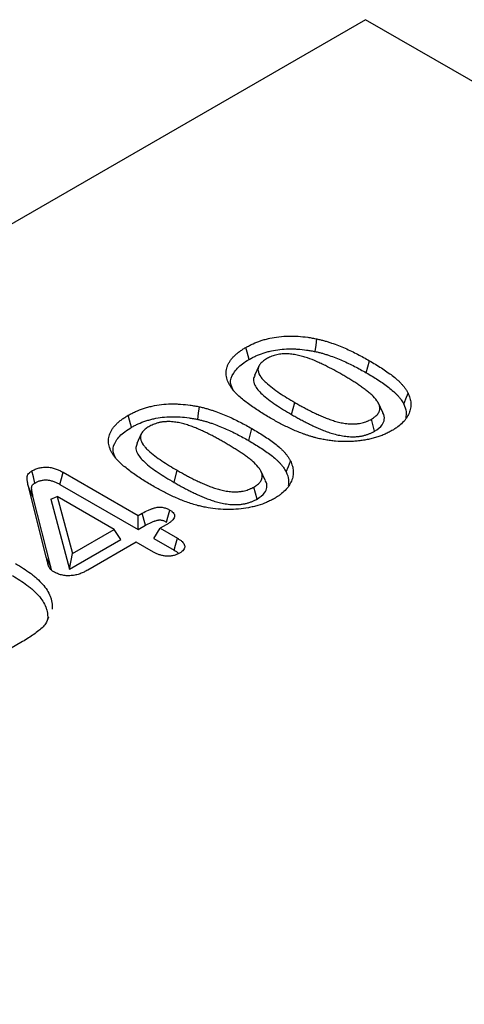
# Model space of a CAD drawing. Extents: x -1400 to 22500, y -1500 to 31200.
# Drawn here: x 7040 to 7061, y 17913 to 17961 of the extents above; entities that cross this region are included whole.
import ezdxf

# ---------------------------------------------------------------- set-up
doc = ezdxf.new("R2010")
doc.units = 0
doc.header["$LTSCALE"] = 100
doc.header["$MEASUREMENT"] = 0
doc.layers.add('DUENN-18', color=94, linetype='CONTINUOUS')

msp = doc.modelspace()

# ---------------------------------------------------------------- linework, layer by layer
at = {"layer": 'DUENN-18'}
for p, q in [((7056.394, 17960.652), (6801.835, 17813.699)), ((7190.744, 17883.094), (7056.394, 17960.652)), ((7051.258, 17943.979), (7051.047, 17943.521)), ((7056.427, 17943.657), (7056.581, 17944.236)), ((7052.836, 17941.649), (7052.991, 17942.227)), ((7057.218, 17941.747), (7057.009, 17942.202)), ((7056.828, 17940.845), (7056.674, 17941.424)), ((7050.77, 17940.392), (7050.925, 17940.971)), ((7045.601, 17940.713), (7045.39, 17940.255)), ((7041.843, 17938.866), (7045.451, 17936.783)), ((7047.179, 17938.383), (7047.334, 17938.962)), ((7051.561, 17938.481), (7051.352, 17938.936)), ((7041.033, 17934.789), (7040.187, 17938.129)), ((7040.403, 17937.656), (7040.187, 17938.129)), ((7041.69, 17938.286), (7045.451, 17936.115)), ((7051.172, 17937.58), (7051.017, 17938.159)), ((7041.25, 17934.316), (7040.403, 17937.656)), ((7041.244, 17937.573), (7041.562, 17937.701)), ((7041.562, 17937.701), (7042.298, 17934.963)), ((7044.302, 17936.119), (7041.562, 17937.701)), ((7041.244, 17937.573), (7042.149, 17934.208)), ((7045.451, 17936.783), (7045.652, 17936.898)), ((7045.451, 17936.115), (7045.451, 17936.783)), ((7045.451, 17936.115), (7045.804, 17936.318)), ((7046.797, 17936.335), (7046.512, 17936.17)), ((7042.298, 17934.963), (7044.302, 17936.119)), ((7044.611, 17935.629), (7044.302, 17936.119)), ((7046.203, 17935.681), (7046.512, 17936.17)), ((7046.512, 17936.17), (7047.339, 17935.693)), ((7042.149, 17934.208), (7044.611, 17935.629)), ((7045.363, 17935.507), (7043.024, 17934.157)), ((7046.19, 17935.03), (7045.363, 17935.507)), ((7046.203, 17935.681), (7047.183, 17935.115)), ((7041.25, 17934.316), (7041.033, 17934.789)), ((7042.149, 17934.208), (7042.298, 17934.963)), ((7041.284, 17934.173), (7041.25, 17934.316)), ((7039.815, 17930.672), (7038.017, 17929.634))]:
    msp.add_line(p, q, dxfattribs=at)
at = {"layer": 'DUENN-18', "flags": 128}
for points in [[(7053.977, 17944.678), (7054.015, 17944.982), (7054.053, 17945.286)], [(7050.787, 17944.297), (7050.741, 17944.471), (7050.695, 17944.645), (7050.633, 17944.877)], [(7058.231, 17942.149), (7058.337, 17942.411), (7058.442, 17942.673)], [(7048.32, 17941.413), (7048.358, 17941.717), (7048.396, 17942.021)], [(7045.13, 17941.032), (7045.084, 17941.205), (7045.038, 17941.379), (7044.976, 17941.611)], [(7052.574, 17938.884), (7052.68, 17939.145), (7052.785, 17939.407)], [(7040.489, 17938.352), (7040.411, 17938.641), (7040.333, 17938.931)], [(7041.69, 17938.286), (7041.767, 17938.576), (7041.843, 17938.866)], [(7045.804, 17936.318), (7045.742, 17936.554), (7045.652, 17936.898)], [(7046.824, 17936.468), (7046.887, 17936.704), (7046.979, 17937.047)], [(7047.183, 17935.115), (7047.248, 17935.357), (7047.339, 17935.693)]]:
    msp.add_lwpolyline(points, dxfattribs=at)
at = {"layer": 'DUENN-18'}
for points, knots in [([(7050.633, 17944.877), (7050.689, 17944.907), (7050.745, 17944.938), (7050.86, 17944.998), (7050.919, 17945.027), (7051.101, 17945.11), (7051.23, 17945.16), (7051.432, 17945.226), (7051.5, 17945.247), (7051.64, 17945.285), (7051.711, 17945.303), (7051.928, 17945.351), (7052.077, 17945.376), (7052.381, 17945.411), (7052.535, 17945.421), (7052.767, 17945.426), (7052.844, 17945.426), (7052.999, 17945.422), (7053.076, 17945.418), (7053.307, 17945.403), (7053.459, 17945.387), (7053.684, 17945.354), (7053.759, 17945.342), (7053.906, 17945.315), (7053.979, 17945.301), (7054.053, 17945.286)], [0, 0, 0, 0, 0.0625, 0.0625, 0.125, 0.125, 0.25, 0.25, 0.3125, 0.3125, 0.375, 0.375, 0.5, 0.5, 0.625, 0.625, 0.6875, 0.6875, 0.75, 0.75, 0.875, 0.875, 0.9375, 0.9375, 1, 1, 1, 1]), ([(7054.053, 17945.286), (7054.114, 17945.272), (7054.174, 17945.259), (7054.295, 17945.229), (7054.354, 17945.214), (7054.472, 17945.181), (7054.53, 17945.163), (7054.645, 17945.127), (7054.702, 17945.108), (7054.871, 17945.051), (7054.982, 17945.011), (7055.198, 17944.926), (7055.303, 17944.882), (7055.512, 17944.791), (7055.614, 17944.744), (7055.815, 17944.647), (7055.914, 17944.598), (7056.11, 17944.498), (7056.206, 17944.446), (7056.395, 17944.342), (7056.488, 17944.289), (7056.581, 17944.236)], [0, 0, 0, 0, 0.0625, 0.0625, 0.125, 0.125, 0.1875, 0.1875, 0.25, 0.25, 0.375, 0.375, 0.5, 0.5, 0.625, 0.625, 0.75, 0.75, 0.875, 0.875, 1, 1, 1, 1]), ([(7049.973, 17942.883), (7049.944, 17942.925), (7049.915, 17942.967), (7049.861, 17943.052), (7049.837, 17943.095), (7049.793, 17943.182), (7049.774, 17943.226), (7049.741, 17943.314), (7049.727, 17943.359), (7049.705, 17943.448), (7049.696, 17943.493), (7049.685, 17943.583), (7049.684, 17943.629), (7049.688, 17943.764), (7049.703, 17943.855), (7049.748, 17943.988), (7049.767, 17944.032), (7049.809, 17944.119), (7049.833, 17944.162), (7049.887, 17944.247), (7049.917, 17944.288), (7049.968, 17944.349), (7049.986, 17944.37), (7050.022, 17944.41), (7050.041, 17944.429), (7050.099, 17944.488), (7050.139, 17944.527), (7050.227, 17944.602), (7050.273, 17944.639), (7050.37, 17944.71), (7050.42, 17944.745), (7050.524, 17944.812), (7050.579, 17944.844), (7050.633, 17944.877)], [0, 0, 0, 0, 0.0625, 0.0625, 0.125, 0.125, 0.1875, 0.1875, 0.25, 0.25, 0.3125, 0.3125, 0.375, 0.375, 0.5, 0.5, 0.5625, 0.5625, 0.625, 0.625, 0.6875, 0.6875, 0.71875, 0.71875, 0.75, 0.75, 0.8125, 0.8125, 0.875, 0.875, 0.9375, 0.9375, 1, 1, 1, 1]), ([(7050.787, 17944.297), (7050.842, 17944.328), (7050.896, 17944.357), (7051.004, 17944.413), (7051.058, 17944.44), (7051.227, 17944.517), (7051.347, 17944.563), (7051.536, 17944.625), (7051.6, 17944.645), (7051.729, 17944.68), (7051.794, 17944.697), (7051.994, 17944.74), (7052.132, 17944.764), (7052.411, 17944.796), (7052.555, 17944.805), (7052.769, 17944.81), (7052.84, 17944.809), (7052.984, 17944.806), (7053.056, 17944.802), (7053.272, 17944.788), (7053.416, 17944.773), (7053.627, 17944.743), (7053.696, 17944.731), (7053.836, 17944.706), (7053.906, 17944.692), (7053.977, 17944.678)], [0.0011794, 0.0011794, 0.0011794, 0.0011794, 0.0625, 0.0625, 0.125, 0.125, 0.25, 0.25, 0.3125, 0.3125, 0.375, 0.375, 0.5, 0.5, 0.625, 0.625, 0.6875, 0.6875, 0.75, 0.75, 0.875, 0.875, 0.9375, 0.9375, 0.9984912, 0.9984912, 0.9984912, 0.9984912]), ([(7050.035, 17942.806), (7049.976, 17942.921), (7049.835, 17943.197), (7050.013, 17943.656), (7050.367, 17944.038), (7050.676, 17944.229), (7050.787, 17944.297)], [0, 0, 0, 0, 0.215839, 0.522115, 0.828284, 1, 1, 1, 1]), ([(7051.626, 17944.327), (7051.564, 17944.289), (7051.502, 17944.25), (7051.398, 17944.166), (7051.353, 17944.121), (7051.279, 17944.025), (7051.252, 17943.974), (7051.221, 17943.87), (7051.215, 17943.817), (7051.231, 17943.659), (7051.281, 17943.556), (7051.386, 17943.412), (7051.426, 17943.366), (7051.511, 17943.274), (7051.556, 17943.228), (7051.699, 17943.095), (7051.804, 17943.01), (7052.022, 17942.844), (7052.135, 17942.763), (7052.37, 17942.605), (7052.49, 17942.528), (7052.738, 17942.376), (7052.864, 17942.302), (7052.991, 17942.227)], [0, 0, 0, 0, 0.0625, 0.0625, 0.125, 0.125, 0.1875, 0.1875, 0.25, 0.25, 0.375, 0.375, 0.4375, 0.4375, 0.5, 0.5, 0.625, 0.625, 0.75, 0.75, 0.875, 0.875, 1, 1, 1, 1]), ([(7055.252, 17943.576), (7055.124, 17943.649), (7054.995, 17943.722), (7054.731, 17943.863), (7054.599, 17943.934), (7054.394, 17944.035), (7054.324, 17944.068), (7054.184, 17944.134), (7054.113, 17944.166), (7053.897, 17944.26), (7053.75, 17944.32), (7053.518, 17944.399), (7053.44, 17944.425), (7053.278, 17944.471), (7053.194, 17944.492), (7053.025, 17944.527), (7052.938, 17944.542), (7052.761, 17944.564), (7052.671, 17944.571), (7052.537, 17944.573), (7052.492, 17944.572), (7052.402, 17944.567), (7052.357, 17944.564), (7052.224, 17944.548), (7052.141, 17944.53), (7051.979, 17944.486), (7051.9, 17944.46), (7051.756, 17944.399), (7051.691, 17944.363), (7051.626, 17944.327)], [0, 0, 0, 0, 0.125, 0.125, 0.25, 0.25, 0.3125, 0.3125, 0.375, 0.375, 0.5, 0.5, 0.5625, 0.5625, 0.625, 0.625, 0.6875, 0.6875, 0.75, 0.75, 0.78125, 0.78125, 0.8125, 0.8125, 0.875, 0.875, 0.9375, 0.9375, 1, 1, 1, 1]), ([(7053.977, 17944.678), (7054.036, 17944.665), (7054.094, 17944.651), (7054.207, 17944.624), (7054.262, 17944.61), (7054.372, 17944.578), (7054.427, 17944.562), (7054.538, 17944.527), (7054.594, 17944.509), (7054.757, 17944.454), (7054.862, 17944.416), (7055.071, 17944.333), (7055.174, 17944.29), (7055.377, 17944.201), (7055.477, 17944.156), (7055.674, 17944.061), (7055.771, 17944.013), (7055.963, 17943.914), (7056.057, 17943.864), (7056.242, 17943.762), (7056.334, 17943.71), (7056.427, 17943.657)], [0.0017848, 0.0017848, 0.0017848, 0.0017848, 0.0625, 0.0625, 0.125, 0.125, 0.1875, 0.1875, 0.25, 0.25, 0.375, 0.375, 0.5, 0.5, 0.625, 0.625, 0.75, 0.75, 0.875, 0.875, 0.9994033, 0.9994033, 0.9994033, 0.9994033]), ([(7056.581, 17944.236), (7056.679, 17944.179), (7056.776, 17944.123), (7056.967, 17944.007), (7057.061, 17943.949), (7057.246, 17943.83), (7057.336, 17943.769), (7057.512, 17943.646), (7057.598, 17943.583), (7057.764, 17943.455), (7057.845, 17943.39), (7057.958, 17943.29), (7057.995, 17943.256), (7058.064, 17943.187), (7058.098, 17943.152), (7058.162, 17943.081), (7058.193, 17943.045), (7058.252, 17942.973), (7058.279, 17942.936), (7058.331, 17942.862), (7058.355, 17942.825), (7058.399, 17942.749), (7058.421, 17942.711), (7058.442, 17942.673)], [0, 0, 0, 0, 0.125, 0.125, 0.25, 0.25, 0.375, 0.375, 0.5, 0.5, 0.625, 0.625, 0.6875, 0.6875, 0.75, 0.75, 0.8125, 0.8125, 0.875, 0.875, 0.9375, 0.9375, 1, 1, 1, 1]), ([(7051.063, 17943.519), (7051.035, 17943.457), (7050.97, 17943.307), (7051.07, 17942.991), (7051.437, 17942.578), (7052.061, 17942.111), (7052.576, 17941.803), (7052.836, 17941.649)], [0, 0, 0, 0, 0.086662, 0.206568, 0.422564, 0.708992, 1, 1, 1, 1]), ([(7056.674, 17941.424), (7056.706, 17941.444), (7056.738, 17941.463), (7056.784, 17941.493), (7056.799, 17941.504), (7056.828, 17941.525), (7056.842, 17941.535), (7056.882, 17941.568), (7056.906, 17941.591), (7056.94, 17941.626), (7056.951, 17941.638), (7056.972, 17941.662), (7056.982, 17941.674), (7057, 17941.698), (7057.009, 17941.711), (7057.023, 17941.736), (7057.03, 17941.749), (7057.043, 17941.775), (7057.048, 17941.788), (7057.059, 17941.814), (7057.063, 17941.827), (7057.074, 17941.867), (7057.077, 17941.894), (7057.08, 17941.947), (7057.079, 17941.974), (7057.069, 17942.054), (7057.052, 17942.107), (7057.006, 17942.211), (7056.977, 17942.262), (7056.875, 17942.412), (7056.787, 17942.507), (7056.639, 17942.643), (7056.587, 17942.687), (7056.479, 17942.774), (7056.424, 17942.817), (7056.31, 17942.902), (7056.252, 17942.944), (7056.135, 17943.026), (7056.075, 17943.067), (7055.954, 17943.148), (7055.892, 17943.188), (7055.766, 17943.267), (7055.703, 17943.306), (7055.575, 17943.384), (7055.512, 17943.423), (7055.383, 17943.5), (7055.317, 17943.538), (7055.252, 17943.576)], [0, 0, 0, 0, 0.03125, 0.03125, 0.046875, 0.046875, 0.0625, 0.0625, 0.09375, 0.09375, 0.109375, 0.109375, 0.125, 0.125, 0.140625, 0.140625, 0.15625, 0.15625, 0.171875, 0.171875, 0.1875, 0.1875, 0.21875, 0.21875, 0.25, 0.25, 0.3125, 0.3125, 0.375, 0.375, 0.5, 0.5, 0.5625, 0.5625, 0.625, 0.625, 0.6875, 0.6875, 0.75, 0.75, 0.8125, 0.8125, 0.875, 0.875, 0.9375, 0.9375, 1, 1, 1, 1]), ([(7056.427, 17943.657), (7056.524, 17943.601), (7056.62, 17943.544), (7056.808, 17943.431), (7056.9, 17943.373), (7057.081, 17943.257), (7057.17, 17943.198), (7057.342, 17943.077), (7057.426, 17943.016), (7057.587, 17942.891), (7057.665, 17942.828), (7057.773, 17942.732), (7057.808, 17942.7), (7057.874, 17942.635), (7057.906, 17942.602), (7057.967, 17942.534), (7057.997, 17942.5), (7058.052, 17942.431), (7058.078, 17942.397), (7058.127, 17942.328), (7058.149, 17942.293), (7058.191, 17942.221), (7058.211, 17942.186), (7058.231, 17942.149)], [0.0005637, 0.0005637, 0.0005637, 0.0005637, 0.125, 0.125, 0.25, 0.25, 0.375, 0.375, 0.5, 0.5, 0.625, 0.625, 0.6875, 0.6875, 0.75, 0.75, 0.8125, 0.8125, 0.875, 0.875, 0.9375, 0.9375, 0.9974856, 0.9974856, 0.9974856, 0.9974856]), ([(7051.887, 17941.436), (7051.794, 17941.49), (7051.701, 17941.544), (7051.518, 17941.654), (7051.428, 17941.71), (7051.251, 17941.823), (7051.163, 17941.88), (7050.991, 17941.996), (7050.906, 17942.054), (7050.658, 17942.233), (7050.502, 17942.356), (7050.285, 17942.547), (7050.215, 17942.612), (7050.118, 17942.712), (7050.088, 17942.746), (7050.029, 17942.814), (7050.001, 17942.849), (7049.973, 17942.883)], [0, 0, 0, 0, 0.125, 0.125, 0.25, 0.25, 0.375, 0.375, 0.5, 0.5, 0.75, 0.75, 0.875, 0.875, 0.9375, 0.9375, 1, 1, 1, 1]), ([(7058.442, 17942.673), (7058.474, 17942.594), (7058.507, 17942.515), (7058.554, 17942.356), (7058.568, 17942.276), (7058.576, 17942.116), (7058.572, 17942.035), (7058.543, 17941.873), (7058.52, 17941.792), (7058.454, 17941.633), (7058.413, 17941.556), (7058.311, 17941.404), (7058.249, 17941.33), (7058.108, 17941.188), (7058.028, 17941.121), (7057.899, 17941.023), (7057.855, 17940.992), (7057.761, 17940.931), (7057.711, 17940.901), (7057.661, 17940.872)], [0, 0, 0, 0, 0.125, 0.125, 0.25, 0.25, 0.375, 0.375, 0.5, 0.5, 0.625, 0.625, 0.75, 0.75, 0.875, 0.875, 0.9375, 0.9375, 1, 1, 1, 1]), ([(7044.976, 17941.611), (7045.032, 17941.642), (7045.088, 17941.673), (7045.203, 17941.733), (7045.262, 17941.762), (7045.444, 17941.844), (7045.573, 17941.894), (7045.775, 17941.96), (7045.844, 17941.981), (7045.983, 17942.02), (7046.054, 17942.037), (7046.271, 17942.085), (7046.42, 17942.11), (7046.724, 17942.145), (7046.878, 17942.155), (7047.11, 17942.16), (7047.187, 17942.16), (7047.342, 17942.156), (7047.419, 17942.152), (7047.65, 17942.137), (7047.802, 17942.121), (7048.027, 17942.089), (7048.102, 17942.076), (7048.249, 17942.05), (7048.323, 17942.035), (7048.396, 17942.021)], [0, 0, 0, 0, 0.0625, 0.0625, 0.125, 0.125, 0.25, 0.25, 0.3125, 0.3125, 0.375, 0.375, 0.5, 0.5, 0.625, 0.625, 0.6875, 0.6875, 0.75, 0.75, 0.875, 0.875, 0.9375, 0.9375, 1, 1, 1, 1]), ([(7048.396, 17942.021), (7048.457, 17942.007), (7048.517, 17941.993), (7048.638, 17941.964), (7048.697, 17941.948), (7048.815, 17941.915), (7048.873, 17941.897), (7048.988, 17941.861), (7049.045, 17941.843), (7049.214, 17941.786), (7049.325, 17941.746), (7049.541, 17941.66), (7049.647, 17941.616), (7049.855, 17941.525), (7049.957, 17941.478), (7050.159, 17941.382), (7050.258, 17941.332), (7050.453, 17941.232), (7050.549, 17941.181), (7050.738, 17941.077), (7050.831, 17941.024), (7050.925, 17940.971)], [0, 0, 0, 0, 0.0625, 0.0625, 0.125, 0.125, 0.1875, 0.1875, 0.25, 0.25, 0.375, 0.375, 0.5, 0.5, 0.625, 0.625, 0.75, 0.75, 0.875, 0.875, 1, 1, 1, 1]), ([(7052.991, 17942.227), (7053.056, 17942.19), (7053.12, 17942.153), (7053.252, 17942.079), (7053.318, 17942.043), (7053.452, 17941.971), (7053.519, 17941.935), (7053.655, 17941.864), (7053.723, 17941.829), (7053.861, 17941.76), (7053.931, 17941.726), (7054.038, 17941.676), (7054.073, 17941.659), (7054.145, 17941.626), (7054.181, 17941.61), (7054.29, 17941.562), (7054.364, 17941.531), (7054.514, 17941.47), (7054.59, 17941.441), (7054.746, 17941.385), (7054.825, 17941.359), (7054.988, 17941.31), (7055.071, 17941.288), (7055.242, 17941.25), (7055.329, 17941.234), (7055.507, 17941.208), (7055.598, 17941.198), (7055.712, 17941.194), (7055.734, 17941.193), (7055.78, 17941.193), (7055.803, 17941.193), (7055.849, 17941.194), (7055.872, 17941.195), (7055.917, 17941.197), (7055.94, 17941.199), (7055.985, 17941.203), (7056.008, 17941.205), (7056.052, 17941.211), (7056.075, 17941.214), (7056.141, 17941.226), (7056.184, 17941.234), (7056.268, 17941.255), (7056.309, 17941.267), (7056.389, 17941.293), (7056.427, 17941.307), (7056.484, 17941.33), (7056.502, 17941.337), (7056.538, 17941.354), (7056.556, 17941.362), (7056.608, 17941.388), (7056.641, 17941.406), (7056.674, 17941.424)], [0, 0, 0, 0, 0.0625, 0.0625, 0.125, 0.125, 0.1875, 0.1875, 0.25, 0.25, 0.3125, 0.3125, 0.34375, 0.34375, 0.375, 0.375, 0.4375, 0.4375, 0.5, 0.5, 0.5625, 0.5625, 0.625, 0.625, 0.6875, 0.6875, 0.75, 0.75, 0.765625, 0.765625, 0.78125, 0.78125, 0.796875, 0.796875, 0.8125, 0.8125, 0.828125, 0.828125, 0.84375, 0.84375, 0.875, 0.875, 0.90625, 0.90625, 0.9375, 0.9375, 0.953125, 0.953125, 0.96875, 0.96875, 1, 1, 1, 1]), ([(7058.231, 17942.149), (7058.283, 17942.026), (7058.373, 17941.811), (7058.342, 17941.591), (7058.328, 17941.496)], [0, 0, 0, 0, 0.570116, 1, 1, 1, 1]), ([(7044.316, 17939.618), (7044.287, 17939.66), (7044.258, 17939.702), (7044.204, 17939.787), (7044.18, 17939.83), (7044.136, 17939.916), (7044.117, 17939.96), (7044.084, 17940.049), (7044.07, 17940.093), (7044.048, 17940.183), (7044.039, 17940.228), (7044.028, 17940.318), (7044.027, 17940.363), (7044.031, 17940.499), (7044.046, 17940.589), (7044.091, 17940.722), (7044.11, 17940.766), (7044.152, 17940.853), (7044.176, 17940.896), (7044.23, 17940.981), (7044.26, 17941.023), (7044.311, 17941.084), (7044.329, 17941.104), (7044.365, 17941.144), (7044.384, 17941.164), (7044.442, 17941.223), (7044.482, 17941.261), (7044.57, 17941.336), (7044.616, 17941.373), (7044.713, 17941.444), (7044.763, 17941.479), (7044.868, 17941.546), (7044.922, 17941.579), (7044.976, 17941.611)], [0, 0, 0, 0, 0.0625, 0.0625, 0.125, 0.125, 0.1875, 0.1875, 0.25, 0.25, 0.3125, 0.3125, 0.375, 0.375, 0.5, 0.5, 0.5625, 0.5625, 0.625, 0.625, 0.6875, 0.6875, 0.71875, 0.71875, 0.75, 0.75, 0.8125, 0.8125, 0.875, 0.875, 0.9375, 0.9375, 1, 1, 1, 1]), ([(7045.13, 17941.032), (7045.185, 17941.062), (7045.239, 17941.091), (7045.347, 17941.148), (7045.401, 17941.174), (7045.571, 17941.251), (7045.69, 17941.297), (7045.879, 17941.36), (7045.943, 17941.379), (7046.072, 17941.415), (7046.137, 17941.431), (7046.338, 17941.475), (7046.476, 17941.498), (7046.754, 17941.53), (7046.898, 17941.54), (7047.112, 17941.544), (7047.183, 17941.544), (7047.327, 17941.54), (7047.399, 17941.537), (7047.615, 17941.522), (7047.759, 17941.507), (7047.97, 17941.477), (7048.039, 17941.466), (7048.179, 17941.44), (7048.249, 17941.427), (7048.32, 17941.413)], [0.0011794, 0.0011794, 0.0011794, 0.0011794, 0.0625, 0.0625, 0.125, 0.125, 0.25, 0.25, 0.3125, 0.3125, 0.375, 0.375, 0.5, 0.5, 0.625, 0.625, 0.6875, 0.6875, 0.75, 0.75, 0.875, 0.875, 0.9375, 0.9375, 0.9984912, 0.9984912, 0.9984912, 0.9984912]), ([(7048.32, 17941.413), (7048.379, 17941.399), (7048.437, 17941.386), (7048.55, 17941.358), (7048.605, 17941.344), (7048.715, 17941.313), (7048.77, 17941.296), (7048.881, 17941.261), (7048.937, 17941.243), (7049.1, 17941.188), (7049.205, 17941.15), (7049.414, 17941.068), (7049.517, 17941.025), (7049.721, 17940.936), (7049.82, 17940.89), (7050.017, 17940.796), (7050.114, 17940.747), (7050.306, 17940.649), (7050.4, 17940.599), (7050.585, 17940.497), (7050.677, 17940.444), (7050.77, 17940.392)], [0.0017848, 0.0017848, 0.0017848, 0.0017848, 0.0625, 0.0625, 0.125, 0.125, 0.1875, 0.1875, 0.25, 0.25, 0.375, 0.375, 0.5, 0.5, 0.625, 0.625, 0.75, 0.75, 0.875, 0.875, 0.9994033, 0.9994033, 0.9994033, 0.9994033]), ([(7054.003, 17940.525), (7053.953, 17940.539), (7053.904, 17940.553), (7053.805, 17940.582), (7053.756, 17940.596), (7053.659, 17940.627), (7053.611, 17940.643), (7053.516, 17940.675), (7053.469, 17940.692), (7053.328, 17940.743), (7053.236, 17940.778), (7053.055, 17940.851), (7052.966, 17940.889), (7052.791, 17940.967), (7052.704, 17941.006), (7052.535, 17941.089), (7052.452, 17941.131), (7052.287, 17941.215), (7052.205, 17941.258), (7052.045, 17941.346), (7051.966, 17941.391), (7051.887, 17941.436)], [0, 0, 0, 0, 0.0625, 0.0625, 0.125, 0.125, 0.1875, 0.1875, 0.25, 0.25, 0.375, 0.375, 0.5, 0.5, 0.625, 0.625, 0.75, 0.75, 0.875, 0.875, 1, 1, 1, 1]), ([(7052.836, 17941.649), (7052.836, 17941.648), (7052.836, 17941.648), (7052.837, 17941.648), (7052.901, 17941.611), (7052.967, 17941.573), (7053.1, 17941.498), (7053.168, 17941.461), (7053.304, 17941.388), (7053.372, 17941.352), (7053.509, 17941.28), (7053.578, 17941.244), (7053.72, 17941.173), (7053.792, 17941.139), (7053.9, 17941.088), (7053.936, 17941.071), (7054.01, 17941.037), (7054.048, 17941.02), (7054.161, 17940.97), (7054.236, 17940.939), (7054.391, 17940.876), (7054.471, 17940.845), (7054.635, 17940.786), (7054.719, 17940.759), (7054.893, 17940.707), (7054.984, 17940.683), (7055.171, 17940.641), (7055.267, 17940.623), (7055.463, 17940.595), (7055.566, 17940.583), (7055.701, 17940.578), (7055.728, 17940.577), (7055.782, 17940.577), (7055.808, 17940.577), (7055.86, 17940.578), (7055.886, 17940.579), (7055.94, 17940.582), (7055.968, 17940.584), (7056.024, 17940.589), (7056.052, 17940.592), (7056.106, 17940.599), (7056.132, 17940.603), (7056.209, 17940.616), (7056.26, 17940.626), (7056.362, 17940.651), (7056.41, 17940.665), (7056.503, 17940.695), (7056.547, 17940.712), (7056.611, 17940.737), (7056.632, 17940.746), (7056.675, 17940.765), (7056.696, 17940.775), (7056.757, 17940.805), (7056.793, 17940.825), (7056.826, 17940.844), (7056.827, 17940.844), (7056.828, 17940.845), (7056.828, 17940.845)], [-0.000257, -0.000257, -0.000257, -0.000257, 0, 0, 0, 0.0625, 0.0625, 0.125, 0.125, 0.1875, 0.1875, 0.25, 0.25, 0.3125, 0.3125, 0.34375, 0.34375, 0.375, 0.375, 0.4375, 0.4375, 0.5, 0.5, 0.5625, 0.5625, 0.625, 0.625, 0.6875, 0.6875, 0.75, 0.75, 0.765625, 0.765625, 0.78125, 0.78125, 0.796875, 0.796875, 0.8125, 0.8125, 0.828125, 0.828125, 0.84375, 0.84375, 0.875, 0.875, 0.90625, 0.90625, 0.9375, 0.9375, 0.953125, 0.953125, 0.96875, 0.96875, 1, 1, 1, 1.000895, 1.000895, 1.000895, 1.000895]), ([(7056.828, 17940.845), (7056.969, 17940.941), (7057.212, 17941.106), (7057.319, 17941.426), (7057.304, 17941.638), (7057.218, 17941.741), (7057.214, 17941.746)], [0, 0, 0, 0, 0.377659, 0.649377, 0.983483, 1, 1, 1, 1]), ([(7044.378, 17939.541), (7044.32, 17939.655), (7044.178, 17939.932), (7044.356, 17940.391), (7044.71, 17940.772), (7045.019, 17940.963), (7045.13, 17941.032)], [0, 0, 0, 0, 0.215839, 0.522115, 0.828284, 1, 1, 1, 1]), ([(7045.969, 17941.062), (7045.907, 17941.023), (7045.845, 17940.985), (7045.741, 17940.9), (7045.696, 17940.855), (7045.622, 17940.759), (7045.596, 17940.708), (7045.564, 17940.605), (7045.558, 17940.551), (7045.574, 17940.394), (7045.624, 17940.29), (7045.729, 17940.146), (7045.769, 17940.1), (7045.854, 17940.008), (7045.899, 17939.963), (7046.042, 17939.829), (7046.147, 17939.744), (7046.365, 17939.578), (7046.478, 17939.497), (7046.713, 17939.339), (7046.834, 17939.262), (7047.081, 17939.11), (7047.207, 17939.036), (7047.334, 17938.962)], [0, 0, 0, 0, 0.0625, 0.0625, 0.125, 0.125, 0.1875, 0.1875, 0.25, 0.25, 0.375, 0.375, 0.4375, 0.4375, 0.5, 0.5, 0.625, 0.625, 0.75, 0.75, 0.875, 0.875, 1, 1, 1, 1]), ([(7049.595, 17940.31), (7049.531, 17940.347), (7049.467, 17940.383), (7049.338, 17940.456), (7049.273, 17940.491), (7049.141, 17940.562), (7049.075, 17940.597), (7048.941, 17940.667), (7048.874, 17940.701), (7048.772, 17940.752), (7048.737, 17940.769), (7048.668, 17940.802), (7048.633, 17940.819), (7048.563, 17940.851), (7048.528, 17940.868), (7048.458, 17940.9), (7048.422, 17940.916), (7048.314, 17940.962), (7048.241, 17940.993), (7048.093, 17941.052), (7048.017, 17941.08), (7047.863, 17941.133), (7047.784, 17941.159), (7047.623, 17941.205), (7047.54, 17941.226), (7047.371, 17941.261), (7047.284, 17941.276), (7047.152, 17941.292), (7047.108, 17941.297), (7047.018, 17941.304), (7046.973, 17941.306), (7046.906, 17941.307), (7046.883, 17941.307), (7046.838, 17941.306), (7046.816, 17941.305), (7046.749, 17941.302), (7046.704, 17941.299), (7046.638, 17941.291), (7046.616, 17941.288), (7046.572, 17941.281), (7046.551, 17941.277), (7046.508, 17941.269), (7046.487, 17941.264), (7046.446, 17941.254), (7046.425, 17941.249), (7046.364, 17941.232), (7046.324, 17941.22), (7046.247, 17941.194), (7046.209, 17941.179), (7046.137, 17941.149), (7046.102, 17941.132), (7046.034, 17941.098), (7046.002, 17941.08), (7045.969, 17941.062)], [0, 0, 0, 0, 0.0625, 0.0625, 0.125, 0.125, 0.1875, 0.1875, 0.25, 0.25, 0.28125, 0.28125, 0.3125, 0.3125, 0.34375, 0.34375, 0.375, 0.375, 0.4375, 0.4375, 0.5, 0.5, 0.5625, 0.5625, 0.625, 0.625, 0.6875, 0.6875, 0.71875, 0.71875, 0.75, 0.75, 0.765625, 0.765625, 0.78125, 0.78125, 0.8125, 0.8125, 0.828125, 0.828125, 0.84375, 0.84375, 0.859375, 0.859375, 0.875, 0.875, 0.90625, 0.90625, 0.9375, 0.9375, 0.96875, 0.96875, 1, 1, 1, 1]), ([(7050.925, 17940.971), (7051.022, 17940.914), (7051.119, 17940.857), (7051.31, 17940.742), (7051.404, 17940.683), (7051.589, 17940.564), (7051.679, 17940.503), (7051.855, 17940.38), (7051.941, 17940.317), (7052.107, 17940.19), (7052.188, 17940.125), (7052.301, 17940.024), (7052.338, 17939.99), (7052.408, 17939.921), (7052.441, 17939.886), (7052.505, 17939.815), (7052.536, 17939.78), (7052.595, 17939.707), (7052.623, 17939.671), (7052.674, 17939.597), (7052.698, 17939.559), (7052.743, 17939.483), (7052.764, 17939.445), (7052.785, 17939.407)], [0, 0, 0, 0, 0.125, 0.125, 0.25, 0.25, 0.375, 0.375, 0.5, 0.5, 0.625, 0.625, 0.6875, 0.6875, 0.75, 0.75, 0.8125, 0.8125, 0.875, 0.875, 0.9375, 0.9375, 1, 1, 1, 1]), ([(7057.661, 17940.872), (7057.602, 17940.839), (7057.542, 17940.807), (7057.419, 17940.744), (7057.355, 17940.714), (7057.223, 17940.657), (7057.154, 17940.63), (7057.015, 17940.58), (7056.943, 17940.557), (7056.833, 17940.525), (7056.796, 17940.514), (7056.721, 17940.495), (7056.683, 17940.485), (7056.607, 17940.467), (7056.568, 17940.459), (7056.491, 17940.442), (7056.452, 17940.434), (7056.335, 17940.413), (7056.255, 17940.401), (7056.094, 17940.38), (7056.014, 17940.371), (7055.851, 17940.357), (7055.769, 17940.352), (7055.605, 17940.345), (7055.522, 17940.343), (7055.276, 17940.344), (7055.111, 17940.352), (7054.867, 17940.373), (7054.786, 17940.382), (7054.626, 17940.403), (7054.546, 17940.415), (7054.388, 17940.442), (7054.31, 17940.456), (7054.155, 17940.489), (7054.079, 17940.507), (7054.003, 17940.525)], [0, 0, 0, 0, 0.0625, 0.0625, 0.125, 0.125, 0.1875, 0.1875, 0.25, 0.25, 0.28125, 0.28125, 0.3125, 0.3125, 0.34375, 0.34375, 0.375, 0.375, 0.4375, 0.4375, 0.5, 0.5, 0.5625, 0.5625, 0.625, 0.625, 0.75, 0.75, 0.8125, 0.8125, 0.875, 0.875, 0.9375, 0.9375, 1, 1, 1, 1]), ([(7045.406, 17940.254), (7045.378, 17940.191), (7045.313, 17940.041), (7045.413, 17939.725), (7045.78, 17939.312), (7046.404, 17938.845), (7046.919, 17938.538), (7047.179, 17938.383)], [0, 0, 0, 0, 0.0866624, 0.2065679, 0.4225642, 0.7089915, 1, 1, 1, 1]), ([(7051.017, 17938.159), (7051.049, 17938.178), (7051.082, 17938.197), (7051.127, 17938.228), (7051.142, 17938.238), (7051.171, 17938.259), (7051.185, 17938.27), (7051.225, 17938.303), (7051.249, 17938.325), (7051.283, 17938.36), (7051.294, 17938.372), (7051.315, 17938.396), (7051.325, 17938.408), (7051.344, 17938.433), (7051.352, 17938.445), (7051.367, 17938.471), (7051.373, 17938.484), (7051.386, 17938.509), (7051.392, 17938.522), (7051.402, 17938.548), (7051.406, 17938.562), (7051.417, 17938.601), (7051.421, 17938.628), (7051.423, 17938.682), (7051.422, 17938.708), (7051.412, 17938.789), (7051.395, 17938.841), (7051.349, 17938.945), (7051.32, 17938.996), (7051.219, 17939.146), (7051.13, 17939.241), (7050.982, 17939.377), (7050.93, 17939.421), (7050.822, 17939.508), (7050.767, 17939.551), (7050.654, 17939.636), (7050.595, 17939.678), (7050.478, 17939.761), (7050.418, 17939.802), (7050.297, 17939.883), (7050.235, 17939.923), (7050.109, 17940.001), (7050.046, 17940.04), (7049.919, 17940.118), (7049.855, 17940.157), (7049.726, 17940.234), (7049.66, 17940.272), (7049.595, 17940.31)], [0, 0, 0, 0, 0.03125, 0.03125, 0.046875, 0.046875, 0.0625, 0.0625, 0.09375, 0.09375, 0.109375, 0.109375, 0.125, 0.125, 0.140625, 0.140625, 0.15625, 0.15625, 0.171875, 0.171875, 0.1875, 0.1875, 0.21875, 0.21875, 0.25, 0.25, 0.3125, 0.3125, 0.375, 0.375, 0.5, 0.5, 0.5625, 0.5625, 0.625, 0.625, 0.6875, 0.6875, 0.75, 0.75, 0.8125, 0.8125, 0.875, 0.875, 0.9375, 0.9375, 1, 1, 1, 1]), ([(7050.77, 17940.392), (7050.867, 17940.335), (7050.963, 17940.279), (7051.151, 17940.165), (7051.244, 17940.108), (7051.424, 17939.991), (7051.513, 17939.932), (7051.685, 17939.811), (7051.769, 17939.75), (7051.93, 17939.626), (7052.008, 17939.563), (7052.117, 17939.467), (7052.151, 17939.435), (7052.217, 17939.37), (7052.249, 17939.336), (7052.31, 17939.269), (7052.34, 17939.234), (7052.395, 17939.166), (7052.422, 17939.131), (7052.47, 17939.062), (7052.492, 17939.027), (7052.534, 17938.956), (7052.554, 17938.92), (7052.574, 17938.884)], [0.0005637, 0.0005637, 0.0005637, 0.0005637, 0.125, 0.125, 0.25, 0.25, 0.375, 0.375, 0.5, 0.5, 0.625, 0.625, 0.6875, 0.6875, 0.75, 0.75, 0.8125, 0.8125, 0.875, 0.875, 0.9375, 0.9375, 0.9974856, 0.9974856, 0.9974856, 0.9974856]), ([(7046.23, 17938.17), (7046.137, 17938.224), (7046.045, 17938.278), (7045.861, 17938.388), (7045.771, 17938.444), (7045.594, 17938.557), (7045.506, 17938.614), (7045.334, 17938.73), (7045.249, 17938.788), (7045.002, 17938.967), (7044.845, 17939.09), (7044.628, 17939.282), (7044.558, 17939.347), (7044.462, 17939.447), (7044.431, 17939.48), (7044.373, 17939.549), (7044.344, 17939.583), (7044.316, 17939.618)], [0, 0, 0, 0, 0.125, 0.125, 0.25, 0.25, 0.375, 0.375, 0.5, 0.5, 0.75, 0.75, 0.875, 0.875, 0.9375, 0.9375, 1, 1, 1, 1]), ([(7040.333, 17938.931), (7040.386, 17938.959), (7040.439, 17938.988), (7040.525, 17939.025), (7040.556, 17939.037), (7040.618, 17939.058), (7040.65, 17939.067), (7040.749, 17939.093), (7040.819, 17939.105), (7040.926, 17939.115), (7040.962, 17939.117), (7041.035, 17939.118), (7041.071, 17939.116), (7041.142, 17939.111), (7041.178, 17939.107), (7041.248, 17939.096), (7041.282, 17939.089), (7041.349, 17939.073), (7041.382, 17939.064), (7041.446, 17939.045), (7041.477, 17939.035), (7041.538, 17939.013), (7041.568, 17939.001), (7041.627, 17938.976), (7041.655, 17938.964), (7041.738, 17938.923), (7041.79, 17938.895), (7041.843, 17938.866)], [0, 0, 0, 0, 0.125, 0.125, 0.1875, 0.1875, 0.25, 0.25, 0.375, 0.375, 0.4375, 0.4375, 0.5, 0.5, 0.5625, 0.5625, 0.625, 0.625, 0.6875, 0.6875, 0.75, 0.75, 0.8125, 0.8125, 0.875, 0.875, 1, 1, 1, 1]), ([(7052.785, 17939.407), (7052.818, 17939.328), (7052.85, 17939.249), (7052.897, 17939.09), (7052.911, 17939.01), (7052.92, 17938.85), (7052.915, 17938.769), (7052.887, 17938.608), (7052.863, 17938.526), (7052.797, 17938.368), (7052.756, 17938.29), (7052.654, 17938.139), (7052.592, 17938.065), (7052.451, 17937.922), (7052.371, 17937.855), (7052.242, 17937.758), (7052.198, 17937.726), (7052.104, 17937.665), (7052.054, 17937.636), (7052.005, 17937.606)], [0, 0, 0, 0, 0.125, 0.125, 0.25, 0.25, 0.375, 0.375, 0.5, 0.5, 0.625, 0.625, 0.75, 0.75, 0.875, 0.875, 0.9375, 0.9375, 1, 1, 1, 1]), ([(7040.187, 17938.129), (7040.17, 17938.198), (7040.153, 17938.267), (7040.133, 17938.371), (7040.128, 17938.406), (7040.121, 17938.458), (7040.118, 17938.476), (7040.115, 17938.511), (7040.113, 17938.528), (7040.11, 17938.563), (7040.109, 17938.58), (7040.108, 17938.615), (7040.109, 17938.633), (7040.114, 17938.668), (7040.117, 17938.685), (7040.128, 17938.72), (7040.135, 17938.737), (7040.163, 17938.787), (7040.188, 17938.819), (7040.228, 17938.856), (7040.237, 17938.863), (7040.255, 17938.877), (7040.264, 17938.884), (7040.293, 17938.904), (7040.313, 17938.918), (7040.333, 17938.931)], [0, 0, 0, 0, 0.25, 0.25, 0.375, 0.375, 0.4375, 0.4375, 0.5, 0.5, 0.5625, 0.5625, 0.625, 0.625, 0.6875, 0.6875, 0.75, 0.75, 0.875, 0.875, 0.90625, 0.90625, 0.9375, 0.9375, 1, 1, 1, 1]), ([(7047.334, 17938.962), (7047.399, 17938.924), (7047.463, 17938.887), (7047.595, 17938.813), (7047.661, 17938.777), (7047.795, 17938.705), (7047.862, 17938.669), (7047.998, 17938.598), (7048.066, 17938.563), (7048.204, 17938.494), (7048.275, 17938.46), (7048.381, 17938.41), (7048.416, 17938.393), (7048.488, 17938.36), (7048.524, 17938.344), (7048.633, 17938.296), (7048.707, 17938.265), (7048.857, 17938.204), (7048.933, 17938.175), (7049.089, 17938.119), (7049.168, 17938.093), (7049.331, 17938.045), (7049.414, 17938.022), (7049.585, 17937.984), (7049.672, 17937.968), (7049.85, 17937.943), (7049.941, 17937.933), (7050.055, 17937.928), (7050.078, 17937.928), (7050.123, 17937.927), (7050.146, 17937.928), (7050.192, 17937.929), (7050.215, 17937.929), (7050.261, 17937.931), (7050.283, 17937.933), (7050.328, 17937.937), (7050.351, 17937.939), (7050.396, 17937.945), (7050.418, 17937.949), (7050.484, 17937.96), (7050.527, 17937.969), (7050.611, 17937.989), (7050.652, 17938.001), (7050.732, 17938.027), (7050.77, 17938.041), (7050.827, 17938.064), (7050.845, 17938.072), (7050.882, 17938.088), (7050.899, 17938.096), (7050.951, 17938.122), (7050.984, 17938.14), (7051.017, 17938.159)], [0, 0, 0, 0, 0.0625, 0.0625, 0.125, 0.125, 0.1875, 0.1875, 0.25, 0.25, 0.3125, 0.3125, 0.34375, 0.34375, 0.375, 0.375, 0.4375, 0.4375, 0.5, 0.5, 0.5625, 0.5625, 0.625, 0.625, 0.6875, 0.6875, 0.75, 0.75, 0.765625, 0.765625, 0.78125, 0.78125, 0.796875, 0.796875, 0.8125, 0.8125, 0.828125, 0.828125, 0.84375, 0.84375, 0.875, 0.875, 0.90625, 0.90625, 0.9375, 0.9375, 0.953125, 0.953125, 0.96875, 0.96875, 1, 1, 1, 1]), ([(7052.574, 17938.884), (7052.626, 17938.761), (7052.716, 17938.546), (7052.685, 17938.325), (7052.671, 17938.231)], [0, 0, 0, 0, 0.570116, 1, 1, 1, 1]), ([(7040.403, 17937.656), (7040.386, 17937.726), (7040.37, 17937.793), (7040.351, 17937.894), (7040.345, 17937.927), (7040.338, 17937.978), (7040.336, 17937.994), (7040.333, 17938.028), (7040.331, 17938.045), (7040.328, 17938.078), (7040.327, 17938.094), (7040.327, 17938.124), (7040.327, 17938.138), (7040.331, 17938.165), (7040.334, 17938.177), (7040.341, 17938.202), (7040.346, 17938.214), (7040.366, 17938.249), (7040.384, 17938.272), (7040.411, 17938.297), (7040.416, 17938.301), (7040.428, 17938.311), (7040.435, 17938.316), (7040.456, 17938.331), (7040.472, 17938.341), (7040.489, 17938.352)], [0.0004984, 0.0004984, 0.0004984, 0.0004984, 0.25, 0.25, 0.375, 0.375, 0.4375, 0.4375, 0.5, 0.5, 0.5625, 0.5625, 0.625, 0.625, 0.6875, 0.6875, 0.75, 0.75, 0.875, 0.875, 0.90625, 0.90625, 0.9375, 0.9375, 0.9932981, 0.9932981, 0.9932981, 0.9932981]), ([(7040.489, 17938.352), (7040.539, 17938.379), (7040.585, 17938.403), (7040.65, 17938.432), (7040.673, 17938.44), (7040.721, 17938.457), (7040.746, 17938.464), (7040.822, 17938.483), (7040.874, 17938.493), (7040.951, 17938.5), (7040.977, 17938.501), (7041.028, 17938.502), (7041.053, 17938.501), (7041.104, 17938.497), (7041.129, 17938.494), (7041.181, 17938.486), (7041.207, 17938.481), (7041.259, 17938.468), (7041.286, 17938.461), (7041.339, 17938.445), (7041.366, 17938.436), (7041.419, 17938.417), (7041.444, 17938.407), (7041.494, 17938.386), (7041.518, 17938.376), (7041.59, 17938.34), (7041.639, 17938.314), (7041.69, 17938.286)], [0.005592, 0.005592, 0.005592, 0.005592, 0.125, 0.125, 0.1875, 0.1875, 0.25, 0.25, 0.375, 0.375, 0.4375, 0.4375, 0.5, 0.5, 0.5625, 0.5625, 0.625, 0.625, 0.6875, 0.6875, 0.75, 0.75, 0.8125, 0.8125, 0.875, 0.875, 0.9982615, 0.9982615, 0.9982615, 0.9982615]), ([(7048.346, 17937.26), (7048.247, 17937.287), (7048.147, 17937.315), (7047.954, 17937.377), (7047.859, 17937.409), (7047.578, 17937.511), (7047.397, 17937.585), (7047.046, 17937.74), (7046.877, 17937.823), (7046.63, 17937.95), (7046.548, 17937.993), (7046.388, 17938.08), (7046.309, 17938.125), (7046.23, 17938.17)], [0, 0, 0, 0, 0.125, 0.125, 0.25, 0.25, 0.5, 0.5, 0.75, 0.75, 0.875, 0.875, 1, 1, 1, 1]), ([(7047.179, 17938.383), (7047.179, 17938.383), (7047.179, 17938.383), (7047.18, 17938.382), (7047.245, 17938.345), (7047.31, 17938.308), (7047.444, 17938.232), (7047.511, 17938.195), (7047.647, 17938.123), (7047.715, 17938.086), (7047.852, 17938.015), (7047.921, 17937.979), (7048.063, 17937.908), (7048.135, 17937.873), (7048.243, 17937.822), (7048.279, 17937.805), (7048.353, 17937.771), (7048.391, 17937.754), (7048.504, 17937.705), (7048.579, 17937.673), (7048.734, 17937.61), (7048.814, 17937.579), (7048.978, 17937.521), (7049.062, 17937.493), (7049.237, 17937.441), (7049.327, 17937.417), (7049.514, 17937.375), (7049.61, 17937.357), (7049.806, 17937.329), (7049.909, 17937.318), (7050.044, 17937.312), (7050.071, 17937.312), (7050.125, 17937.311), (7050.151, 17937.312), (7050.203, 17937.313), (7050.229, 17937.314), (7050.283, 17937.316), (7050.311, 17937.318), (7050.367, 17937.323), (7050.395, 17937.326), (7050.449, 17937.333), (7050.475, 17937.337), (7050.552, 17937.35), (7050.603, 17937.36), (7050.705, 17937.385), (7050.753, 17937.399), (7050.847, 17937.43), (7050.89, 17937.446), (7050.954, 17937.472), (7050.975, 17937.481), (7051.018, 17937.499), (7051.039, 17937.509), (7051.1, 17937.54), (7051.136, 17937.56), (7051.169, 17937.578), (7051.17, 17937.579), (7051.171, 17937.579), (7051.172, 17937.58)], [-0.000257, -0.000257, -0.000257, -0.000257, 0, 0, 0, 0.0625, 0.0625, 0.125, 0.125, 0.1875, 0.1875, 0.25, 0.25, 0.3125, 0.3125, 0.34375, 0.34375, 0.375, 0.375, 0.4375, 0.4375, 0.5, 0.5, 0.5625, 0.5625, 0.625, 0.625, 0.6875, 0.6875, 0.75, 0.75, 0.765625, 0.765625, 0.78125, 0.78125, 0.796875, 0.796875, 0.8125, 0.8125, 0.828125, 0.828125, 0.84375, 0.84375, 0.875, 0.875, 0.90625, 0.90625, 0.9375, 0.9375, 0.953125, 0.953125, 0.96875, 0.96875, 1, 1, 1, 1.000895, 1.000895, 1.000895, 1.000895]), ([(7051.172, 17937.58), (7051.313, 17937.676), (7051.555, 17937.84), (7051.662, 17938.16), (7051.647, 17938.372), (7051.561, 17938.475), (7051.557, 17938.48)], [0, 0, 0, 0, 0.377659, 0.649377, 0.983483, 1, 1, 1, 1]), ([(7045.652, 17936.898), (7045.746, 17936.95), (7045.841, 17937.002), (7045.97, 17937.058), (7045.996, 17937.069), (7046.05, 17937.09), (7046.078, 17937.1), (7046.12, 17937.115), (7046.134, 17937.12), (7046.162, 17937.129), (7046.176, 17937.133), (7046.219, 17937.147), (7046.248, 17937.155), (7046.308, 17937.17), (7046.339, 17937.176), (7046.402, 17937.186), (7046.434, 17937.189), (7046.483, 17937.191), (7046.499, 17937.191), (7046.532, 17937.19), (7046.548, 17937.189), (7046.596, 17937.185), (7046.628, 17937.18), (7046.69, 17937.167), (7046.719, 17937.16), (7046.777, 17937.142), (7046.804, 17937.131), (7046.883, 17937.098), (7046.931, 17937.073), (7046.979, 17937.047)], [0, 0, 0, 0, 0.25, 0.25, 0.3125, 0.3125, 0.375, 0.375, 0.40625, 0.40625, 0.4375, 0.4375, 0.5, 0.5, 0.5625, 0.5625, 0.625, 0.625, 0.65625, 0.65625, 0.6875, 0.6875, 0.75, 0.75, 0.8125, 0.8125, 0.875, 0.875, 1, 1, 1, 1]), ([(7052.005, 17937.606), (7051.945, 17937.573), (7051.885, 17937.541), (7051.761, 17937.478), (7051.698, 17937.448), (7051.501, 17937.364), (7051.363, 17937.314), (7051.143, 17937.249), (7051.067, 17937.23), (7050.913, 17937.193), (7050.836, 17937.176), (7050.601, 17937.133), (7050.442, 17937.113), (7050.119, 17937.085), (7049.955, 17937.077), (7049.623, 17937.078), (7049.458, 17937.086), (7049.133, 17937.114), (7048.973, 17937.135), (7048.734, 17937.175), (7048.655, 17937.19), (7048.5, 17937.223), (7048.423, 17937.241), (7048.346, 17937.26)], [0, 0, 0, 0, 0.0625, 0.0625, 0.125, 0.125, 0.25, 0.25, 0.3125, 0.3125, 0.375, 0.375, 0.5, 0.5, 0.625, 0.625, 0.75, 0.75, 0.875, 0.875, 0.9375, 0.9375, 1, 1, 1, 1]), ([(7046.979, 17937.047), (7047.019, 17937.022), (7047.06, 17936.997), (7047.128, 17936.941), (7047.157, 17936.91), (7047.187, 17936.861), (7047.194, 17936.845), (7047.205, 17936.811), (7047.208, 17936.794), (7047.21, 17936.742), (7047.202, 17936.708), (7047.171, 17936.641), (7047.148, 17936.609), (7047.094, 17936.548), (7047.062, 17936.519), (7047.011, 17936.477), (7046.993, 17936.463), (7046.956, 17936.436), (7046.937, 17936.423), (7046.878, 17936.384), (7046.838, 17936.36), (7046.797, 17936.335)], [0, 0, 0, 0, 0.125, 0.125, 0.25, 0.25, 0.3125, 0.3125, 0.375, 0.375, 0.5, 0.5, 0.625, 0.625, 0.75, 0.75, 0.8125, 0.8125, 0.875, 0.875, 1, 1, 1, 1]), ([(7045.804, 17936.318), (7045.898, 17936.369), (7045.986, 17936.417), (7046.099, 17936.467), (7046.122, 17936.476), (7046.169, 17936.494), (7046.193, 17936.503), (7046.23, 17936.516), (7046.243, 17936.52), (7046.268, 17936.529), (7046.281, 17936.533), (7046.319, 17936.544), (7046.342, 17936.551), (7046.386, 17936.562), (7046.407, 17936.566), (7046.446, 17936.572), (7046.465, 17936.574), (7046.489, 17936.575), (7046.497, 17936.575), (7046.513, 17936.575), (7046.522, 17936.574), (7046.548, 17936.572), (7046.567, 17936.569), (7046.605, 17936.561), (7046.624, 17936.556), (7046.663, 17936.544), (7046.682, 17936.537), (7046.739, 17936.513), (7046.779, 17936.492), (7046.824, 17936.468)], [0.001803, 0.001803, 0.001803, 0.001803, 0.25, 0.25, 0.3125, 0.3125, 0.375, 0.375, 0.40625, 0.40625, 0.4375, 0.4375, 0.5, 0.5, 0.5625, 0.5625, 0.625, 0.625, 0.65625, 0.65625, 0.6875, 0.6875, 0.75, 0.75, 0.8125, 0.8125, 0.875, 0.875, 0.9939609, 0.9939609, 0.9939609, 0.9939609]), ([(7047.339, 17935.693), (7047.38, 17935.668), (7047.421, 17935.643), (7047.478, 17935.604), (7047.497, 17935.59), (7047.532, 17935.563), (7047.548, 17935.548), (7047.627, 17935.475), (7047.672, 17935.41), (7047.69, 17935.325), (7047.692, 17935.308), (7047.692, 17935.273), (7047.69, 17935.256), (7047.678, 17935.205), (7047.663, 17935.172), (7047.619, 17935.108), (7047.589, 17935.078), (7047.52, 17935.022), (7047.48, 17934.997), (7047.44, 17934.971)], [0, 0, 0, 0, 0.125, 0.125, 0.1875, 0.1875, 0.25, 0.25, 0.5, 0.5, 0.5625, 0.5625, 0.625, 0.625, 0.75, 0.75, 0.875, 0.875, 1, 1, 1, 1]), ([(7041.388, 17934.077), (7041.37, 17934.089), (7041.352, 17934.1), (7041.318, 17934.125), (7041.302, 17934.137), (7041.259, 17934.177), (7041.235, 17934.206), (7041.176, 17934.294), (7041.151, 17934.355), (7041.119, 17934.447), (7041.11, 17934.478), (7041.091, 17934.54), (7041.083, 17934.571), (7041.069, 17934.633), (7041.062, 17934.664), (7041.048, 17934.727), (7041.041, 17934.758), (7041.033, 17934.789)], [0, 0, 0, 0, 0.0625, 0.0625, 0.125, 0.125, 0.25, 0.25, 0.5, 0.5, 0.625, 0.625, 0.75, 0.75, 0.875, 0.875, 1, 1, 1, 1]), ([(7047.44, 17934.971), (7047.396, 17934.948), (7047.352, 17934.925), (7047.256, 17934.886), (7047.203, 17934.87), (7047.092, 17934.846), (7047.034, 17934.838), (7046.917, 17934.829), (7046.857, 17934.829), (7046.769, 17934.835), (7046.74, 17934.838), (7046.682, 17934.846), (7046.654, 17934.851), (7046.571, 17934.869), (7046.517, 17934.884), (7046.441, 17934.91), (7046.416, 17934.92), (7046.368, 17934.94), (7046.345, 17934.95), (7046.276, 17934.983), (7046.233, 17935.006), (7046.19, 17935.03)], [0, 0, 0, 0, 0.125, 0.125, 0.25, 0.25, 0.375, 0.375, 0.5, 0.5, 0.5625, 0.5625, 0.625, 0.625, 0.75, 0.75, 0.8125, 0.8125, 0.875, 0.875, 1, 1, 1, 1]), ([(7047.183, 17935.115), (7047.261, 17935.072), (7047.348, 17935.023), (7047.393, 17934.96), (7047.398, 17934.953)], [0, 0, 0, 0, 0.89769, 1, 1, 1, 1]), ([(7039.557, 17934.471), (7039.682, 17934.396), (7039.808, 17934.322), (7040.048, 17934.167), (7040.163, 17934.087), (7040.327, 17933.964), (7040.38, 17933.922), (7040.484, 17933.837), (7040.535, 17933.794), (7040.682, 17933.664), (7040.773, 17933.574), (7040.936, 17933.389), (7041.008, 17933.294), (7041.131, 17933.099), (7041.182, 17932.999), (7041.241, 17932.847), (7041.258, 17932.796), (7041.286, 17932.693), (7041.297, 17932.642), (7041.309, 17932.564), (7041.312, 17932.538), (7041.316, 17932.487), (7041.317, 17932.461), (7041.319, 17932.383), (7041.317, 17932.331), (7041.315, 17932.279)], [0, 0, 0, 0, 0.125, 0.125, 0.25, 0.25, 0.3125, 0.3125, 0.375, 0.375, 0.5, 0.5, 0.625, 0.625, 0.75, 0.75, 0.8125, 0.8125, 0.875, 0.875, 0.90625, 0.90625, 0.9375, 0.9375, 1, 1, 1, 1]), ([(7039.402, 17933.892), (7039.527, 17933.818), (7039.649, 17933.745), (7039.882, 17933.595), (7039.993, 17933.518), (7040.152, 17933.398), (7040.204, 17933.358), (7040.305, 17933.276), (7040.354, 17933.234), (7040.495, 17933.109), (7040.582, 17933.023), (7040.738, 17932.846), (7040.806, 17932.756), (7040.922, 17932.571), (7040.971, 17932.476), (7041.027, 17932.332), (7041.043, 17932.284), (7041.069, 17932.187), (7041.08, 17932.138), (7041.091, 17932.065), (7041.094, 17932.041), (7041.098, 17931.992), (7041.099, 17931.968), (7041.1, 17931.896), (7041.099, 17931.846), (7041.097, 17931.796)], [0.0006091, 0.0006091, 0.0006091, 0.0006091, 0.125, 0.125, 0.25, 0.25, 0.3125, 0.3125, 0.375, 0.375, 0.5, 0.5, 0.625, 0.625, 0.75, 0.75, 0.8125, 0.8125, 0.875, 0.875, 0.90625, 0.90625, 0.9375, 0.9375, 0.9981883, 0.9981883, 0.9981883, 0.9981883]), ([(7043.024, 17934.157), (7042.967, 17934.126), (7042.91, 17934.095), (7042.821, 17934.052), (7042.791, 17934.038), (7042.728, 17934.011), (7042.696, 17933.999), (7042.597, 17933.963), (7042.527, 17933.943), (7042.382, 17933.91), (7042.306, 17933.899), (7042.19, 17933.89), (7042.151, 17933.888), (7042.074, 17933.888), (7042.035, 17933.889), (7041.919, 17933.897), (7041.843, 17933.909), (7041.698, 17933.942), (7041.629, 17933.964), (7041.503, 17934.016), (7041.446, 17934.046), (7041.388, 17934.077)], [0, 0, 0, 0, 0.125, 0.125, 0.1875, 0.1875, 0.25, 0.25, 0.375, 0.375, 0.5, 0.5, 0.5625, 0.5625, 0.625, 0.625, 0.75, 0.75, 0.875, 0.875, 1, 1, 1, 1]), ([(7041.14, 17931.894), (7041.103, 17931.787), (7041.014, 17931.535), (7040.612, 17931.192), (7040.198, 17930.898), (7039.915, 17930.731), (7039.815, 17930.672)], [0, 0, 0, 0, 0.221048, 0.521997, 0.831358, 1, 1, 1, 1])]:
    msp.add_open_spline(points, degree=3, knots=knots, dxfattribs=at)

doc.saveas('drawing.dxf')
